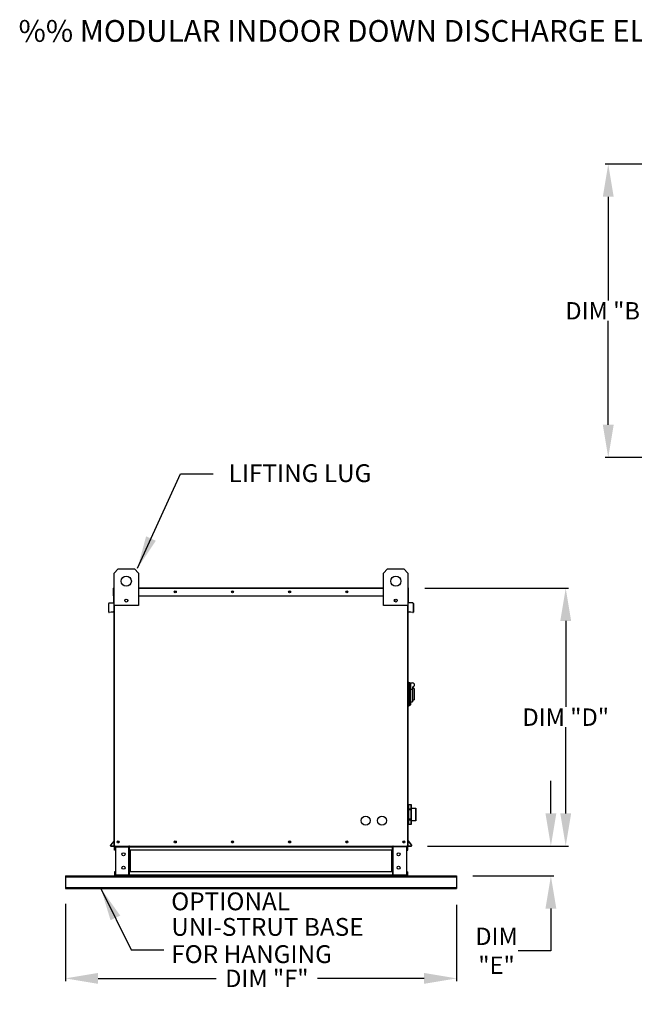
# Model space of a CAD drawing. Extents: x 7 to 245, y 45 to 188.
# Drawn here: x 7 to 64, y 97 to 188 of the extents above; entities that cross this region are included whole.
import ezdxf

# ---------------------------------------------------------------- set-up
doc = ezdxf.new("R2010")
doc.units = 0
doc.header["$LTSCALE"] = 4
doc.header["$MEASUREMENT"] = 0
doc.layers.get('0').update_dxf_attribs({"linetype": 'CONTINUOUS'})
doc.layers.get('Defpoints').update_dxf_attribs({"linetype": 'CONTINUOUS'})
doc.styles.add('BOLD', font='ROMAND.SHX')
doc.styles.get("Standard").update_dxf_attribs({"font": 'TXT.shx', "height": 1.6})
doc.dimstyles.new('MOD', dxfattribs={"dimscale": 1.5, "dimtxt": 1.2, "dimasz": 2, "dimexe": 0.18, "dimexo": 1, "dimgap": 0.09, "dimtad": 0, "dimtih": 1, "dimtoh": 1, "dimzin": 0, "dimdsep": 46, "dimtxsty": 'Standard', "dimcen": 0.09, "dimadec": 0, "dimazin": 0, "dimtfac": 1, "dimtofl": 0, "dimtmove": 0, "dimatfit": 3, "dimfxl": 0, "dimtolj": 1, "dimtzin": 0, "dimarcsym": 0})

# ---------------------------------------------------------------- blocks, each defined once
blk = doc.blocks.new('*D14')
at = {"color": 0, "lineweight": -2}
for p, q in [((44.401, 135.458), (57.633, 135.458)), ((57.363, 132.458), (57.363, 124.531)), ((57.363, 114.734), (57.363, 122.661)), ((44.645, 111.734), (57.633, 111.734))]:
    blk.add_line(p, q, dxfattribs=at)
at = {"color": 0}
for points in [[(56.863, 132.458), (57.863, 132.458), (57.363, 135.458)], [(56.863, 114.734), (57.863, 114.734), (57.363, 111.734)]]:
    blk.add_solid(points, dxfattribs=at)
at = {"layer": 'Defpoints', "color": 0}
for p in [(42.901, 135.458), (43.145, 111.734), (57.363, 111.734)]:
    blk.add_point(p, dxfattribs=at)
at = {"color": 0, "insert": (57.363, 123.596), "char_height": 1.6, "attachment_point": 5}
blk.add_mtext('\\A1;DIM "D"', dxfattribs=at)
blk = doc.blocks.new('*D13')
at = {"color": 0, "lineweight": -2}
for p, q in [((11.32, 106.428), (11.32, 99.282)), ((47.32, 106.311), (47.32, 99.282)), ((14.32, 99.552), (25.185, 99.552)), ((44.32, 99.552), (34.522, 99.552))]:
    blk.add_line(p, q, dxfattribs=at)
at = {"color": 0}
for points in [[(14.32, 100.052), (14.32, 99.052), (11.32, 99.552)], [(44.32, 100.052), (44.32, 99.052), (47.32, 99.552)]]:
    blk.add_solid(points, dxfattribs=at)
at = {"layer": 'Defpoints', "color": 0}
for p in [(11.32, 107.928), (47.32, 107.811), (47.32, 99.552)]:
    blk.add_point(p, dxfattribs=at)
at = {"color": 0, "insert": (29.853, 99.552), "char_height": 1.6, "attachment_point": 5}
blk.add_mtext('\\A1;DIM "F"', dxfattribs=at)
blk = doc.blocks.new('*D12')
at = {"color": 0, "lineweight": -2}
for p, q in [((55.998, 114.734), (55.998, 117.734)), ((44.645, 111.734), (56.268, 111.734)), ((48.82, 108.983), (56.268, 108.983)), ((55.998, 105.983), (55.998, 102.091)), ((55.998, 102.091), (52.998, 102.091))]:
    blk.add_line(p, q, dxfattribs=at)
at = {"color": 0}
for points in [[(55.498, 114.734), (56.498, 114.734), (55.998, 111.734)], [(55.498, 105.983), (56.498, 105.983), (55.998, 108.983)]]:
    blk.add_solid(points, dxfattribs=at)
at = {"layer": 'Defpoints', "color": 0}
for p in [(43.145, 111.734), (47.32, 108.983), (55.998, 108.983)]:
    blk.add_point(p, dxfattribs=at)
at = {"color": 0, "insert": (50.996, 102.091), "char_height": 1.6, "attachment_point": 5}
blk.add_mtext('\\A1;DIM\\P"E"', dxfattribs=at)
blk = doc.blocks.new('*D11')
at = {"color": 0, "lineweight": -2}
for p, q in [((84.378, 174.492), (61.008, 174.492)), ((61.278, 171.492), (61.278, 161.933)), ((61.278, 150.504), (61.278, 160.063)), ((84.378, 147.504), (61.008, 147.504))]:
    blk.add_line(p, q, dxfattribs=at)
at = {"color": 0}
for points in [[(60.778, 171.492), (61.778, 171.492), (61.278, 174.492)], [(60.778, 150.504), (61.778, 150.504), (61.278, 147.504)]]:
    blk.add_solid(points, dxfattribs=at)
at = {"layer": 'Defpoints', "color": 0}
for p in [(85.878, 174.492), (61.278, 147.504), (85.878, 147.504)]:
    blk.add_point(p, dxfattribs=at)
at = {"color": 0, "insert": (61.278, 160.998), "char_height": 1.6, "attachment_point": 5}
blk.add_mtext('\\A1;DIM "B"', dxfattribs=at)

msp = doc.modelspace()

# ---------------------------------------------------------------- linework, layer by layer
at = {"linetype": 'Continuous'}
for p, q in [((21.9, 146), (24.915, 146)), ((17.365, 102.179), (20.381, 102.179))]:
    msp.add_line(p, q, dxfattribs=at)
at = {"color": 7, "linetype": 'Continuous'}
for p, q in [((15.793, 136.86), (16.168, 137.235)), ((15.793, 133.86), (15.793, 136.86)), ((16.168, 137.235), (17.668, 137.235)), ((17.668, 137.235), (18.043, 136.86)), ((18.043, 136.86), (18.043, 133.86)), ((40.597, 136.86), (40.972, 137.235)), ((40.597, 133.86), (40.597, 136.86)), ((40.972, 137.235), (42.472, 137.235)), ((42.472, 137.235), (42.847, 136.86)), ((42.847, 136.86), (42.847, 133.86)), ((15.766, 135.458), (15.739, 135.458)), ((15.739, 134.758), (15.739, 135.458)), ((15.766, 135.508), (15.793, 135.508)), ((15.766, 135.508), (15.766, 135.458)), ((15.79, 135.508), (15.766, 135.508)), ((15.766, 135.458), (15.793, 135.458)), ((15.766, 134.758), (15.766, 135.458)), ((18.043, 135.508), (40.597, 135.508)), ((18.043, 135.458), (40.597, 135.458)), ((42.847, 135.508), (42.874, 135.508)), ((42.847, 135.458), (42.874, 135.458)), ((42.851, 135.508), (42.874, 135.508)), ((42.874, 135.458), (42.874, 135.508)), ((42.874, 135.458), (42.901, 135.458)), ((42.874, 135.458), (42.874, 134.758)), ((42.901, 134.758), (42.901, 135.458)), ((15.345, 134.114), (15.745, 134.149)), ((15.766, 134.758), (15.739, 134.758)), ((15.745, 134.149), (15.748, 134.123)), ((15.766, 134.173), (15.766, 134.758)), ((15.766, 134.758), (15.793, 134.758)), ((15.793, 134.173), (15.766, 134.173)), ((15.766, 134.128), (15.766, 130.34)), ((15.793, 111.734), (15.793, 134.89)), ((17.018, 134.429), (17.018, 134.229)), ((17.035, 134.408), (17.035, 134.25)), ((18.043, 134.758), (40.597, 134.758)), ((41.606, 134.408), (41.606, 134.25)), ((41.623, 134.429), (41.623, 134.229)), ((42.847, 134.89), (42.847, 111.734)), ((42.847, 134.758), (42.874, 134.758)), ((42.847, 134.173), (42.874, 134.173)), ((42.874, 134.758), (42.874, 134.173)), ((42.874, 134.758), (42.901, 134.758)), ((42.874, 130.34), (42.874, 134.128)), ((42.896, 134.149), (42.893, 134.123)), ((43.295, 134.114), (42.896, 134.149)), ((15.326, 134.064), (15.299, 134.064)), ((15.299, 133.267), (15.299, 134.064)), ((15.326, 133.267), (15.299, 133.267)), ((15.326, 133.267), (15.326, 134.064)), ((15.345, 134.114), (15.348, 134.088)), ((15.348, 134.088), (15.748, 134.123)), ((15.7, 133.275), (15.352, 133.244)), ((15.352, 133.244), (15.354, 133.217)), ((15.702, 133.248), (15.354, 133.217)), ((15.7, 133.275), (15.702, 133.248)), ((18.043, 133.86), (15.793, 133.86)), ((15.844, 111.734), (15.844, 133.86)), ((42.847, 133.86), (40.597, 133.86)), ((42.797, 133.86), (42.797, 111.734)), ((43.293, 134.088), (42.893, 134.123)), ((42.941, 133.275), (42.938, 133.248)), ((43.287, 133.217), (42.938, 133.248)), ((43.289, 133.244), (42.941, 133.275)), ((43.289, 133.244), (43.287, 133.217)), ((43.295, 134.114), (43.293, 134.088)), ((43.314, 134.064), (43.314, 133.267)), ((43.314, 134.064), (43.341, 134.064)), ((43.314, 133.267), (43.341, 133.267)), ((43.341, 134.064), (43.341, 133.267)), ((15.766, 130.34), (15.793, 130.34)), ((42.847, 130.34), (42.874, 130.34)), ((42.922, 126.792), (42.847, 126.792)), ((42.922, 126.792), (42.922, 124.617)), ((43.005, 126.754), (42.922, 126.754)), ((43.005, 126.754), (43.267, 126.754)), ((43.005, 126.754), (43.08, 126.679)), ((43.005, 124.654), (43.005, 126.754)), ((43.08, 126.679), (43.08, 124.729)), ((43.267, 126.142), (43.08, 126.142)), ((43.267, 126.379), (43.267, 126.142)), ((43.417, 126.229), (43.267, 126.229)), ((43.267, 126.142), (43.267, 124.992)), ((43.417, 126.229), (43.417, 125.179)), ((43.267, 125.179), (43.417, 125.179)), ((42.922, 124.617), (42.847, 124.617)), ((43.005, 124.654), (42.922, 124.654)), ((43.08, 124.729), (43.005, 124.654)), ((43.08, 124.992), (43.267, 124.992)), ((42.847, 115.222), (42.88, 115.222)), ((42.881, 115.548), (42.88, 115.544)), ((42.88, 115.547), (42.88, 115.544)), ((42.88, 115.544), (42.88, 115.102)), ((42.881, 115.105), (42.88, 115.102)), ((42.88, 115.102), (42.88, 115.082)), ((42.882, 115.552), (42.881, 115.548)), ((42.882, 115.109), (42.881, 115.105)), ((42.884, 115.555), (42.882, 115.552)), ((42.884, 115.112), (42.882, 115.109)), ((42.887, 115.558), (42.884, 115.555)), ((42.887, 115.115), (42.884, 115.112)), ((42.89, 115.561), (42.887, 115.558)), ((42.89, 115.118), (42.887, 115.115)), ((42.894, 115.562), (42.89, 115.561)), ((42.894, 115.12), (42.89, 115.118)), ((42.898, 115.564), (42.894, 115.562)), ((42.898, 115.121), (42.894, 115.12)), ((42.903, 115.564), (42.898, 115.564)), ((42.903, 115.121), (42.898, 115.121)), ((42.903, 115.57), (43.128, 115.57)), ((42.903, 115.564), (42.903, 115.57)), ((42.903, 115.121), (42.903, 115.564)), ((42.903, 115.564), (43.128, 115.564)), ((43.128, 115.121), (42.903, 115.121)), ((42.903, 115.082), (42.903, 115.121)), ((43.128, 115.57), (43.128, 115.564)), ((43.128, 115.564), (43.128, 115.121)), ((43.133, 115.564), (43.128, 115.564)), ((43.128, 115.121), (43.128, 115.082)), ((43.133, 115.121), (43.128, 115.121)), ((43.137, 115.562), (43.133, 115.564)), ((43.137, 115.12), (43.133, 115.121)), ((43.141, 115.561), (43.137, 115.562)), ((43.141, 115.118), (43.137, 115.12)), ((43.144, 115.558), (43.141, 115.561)), ((43.144, 115.115), (43.141, 115.118)), ((43.147, 115.555), (43.144, 115.558)), ((43.147, 115.112), (43.144, 115.115)), ((43.149, 115.552), (43.147, 115.555)), ((43.149, 115.109), (43.147, 115.112)), ((43.15, 115.548), (43.149, 115.552)), ((43.15, 115.105), (43.149, 115.109)), ((43.151, 115.544), (43.15, 115.548)), ((43.151, 115.102), (43.15, 115.105)), ((43.151, 115.544), (43.151, 115.547)), ((43.151, 115.102), (43.151, 115.544)), ((43.151, 115.222), (43.56, 115.222)), ((43.151, 115.082), (43.151, 115.102)), ((43.56, 115.222), (43.56, 114.056)), ((43.583, 114.079), (43.583, 115.199)), ((42.903, 115.082), (42.88, 115.082)), ((42.88, 115.082), (42.88, 114.196)), ((42.903, 114.196), (42.88, 114.196)), ((42.88, 114.196), (42.88, 114.177)), ((42.903, 115.082), (43.128, 115.082)), ((42.903, 114.196), (42.903, 115.082)), ((43.128, 114.196), (42.903, 114.196)), ((42.903, 114.157), (42.903, 114.196)), ((43.151, 115.082), (43.128, 115.082)), ((43.128, 115.082), (43.128, 114.196)), ((43.151, 114.196), (43.128, 114.196)), ((43.128, 114.196), (43.128, 114.157)), ((43.151, 114.196), (43.151, 115.082)), ((43.151, 114.177), (43.151, 114.196)), ((42.88, 114.056), (42.847, 114.056)), ((42.88, 114.177), (42.88, 113.734)), ((42.88, 114.177), (42.881, 114.173)), ((42.88, 113.734), (42.88, 113.731)), ((42.88, 113.734), (42.881, 113.73)), ((42.881, 114.173), (42.882, 114.169)), ((42.881, 113.73), (42.882, 113.726)), ((42.882, 114.169), (42.884, 114.166)), ((42.882, 113.726), (42.884, 113.723)), ((42.884, 114.166), (42.887, 114.163)), ((42.884, 113.723), (42.887, 113.72)), ((42.887, 114.163), (42.89, 114.16)), ((42.887, 113.72), (42.89, 113.718)), ((42.89, 114.16), (42.894, 114.159)), ((42.89, 113.718), (42.894, 113.716)), ((42.894, 114.159), (42.898, 114.158)), ((42.894, 113.716), (42.898, 113.715)), ((42.898, 114.158), (42.903, 114.157)), ((42.898, 113.715), (42.903, 113.714)), ((42.903, 114.157), (43.128, 114.157)), ((42.903, 113.714), (42.903, 114.157)), ((43.128, 113.714), (42.903, 113.714)), ((42.903, 113.708), (42.903, 113.714)), ((43.128, 113.708), (42.903, 113.708)), ((43.128, 114.157), (43.133, 114.158)), ((43.128, 114.157), (43.128, 113.714)), ((43.128, 113.714), (43.133, 113.715)), ((43.128, 113.714), (43.128, 113.708)), ((43.133, 114.158), (43.137, 114.159)), ((43.133, 113.715), (43.137, 113.716)), ((43.137, 114.159), (43.141, 114.16)), ((43.137, 113.716), (43.141, 113.718)), ((43.141, 114.16), (43.144, 114.163)), ((43.141, 113.718), (43.144, 113.72)), ((43.144, 114.163), (43.147, 114.166)), ((43.144, 113.72), (43.147, 113.723)), ((43.147, 114.166), (43.149, 114.169)), ((43.147, 113.723), (43.149, 113.726)), ((43.149, 114.169), (43.15, 114.173)), ((43.149, 113.726), (43.15, 113.73)), ((43.15, 114.173), (43.151, 114.177)), ((43.15, 113.73), (43.151, 113.734)), ((43.151, 113.734), (43.151, 114.177)), ((43.56, 114.056), (43.151, 114.056)), ((43.151, 113.731), (43.151, 113.734)), ((15.788, 112.211), (15.457, 111.817)), ((15.457, 111.817), (15.478, 111.799)), ((15.793, 112.176), (15.478, 111.799)), ((15.495, 111.761), (15.495, 111.734)), ((15.495, 111.761), (15.793, 111.761)), ((15.495, 111.734), (15.793, 111.734)), ((15.788, 112.211), (15.793, 112.207)), ((15.793, 111.734), (15.844, 111.734)), ((15.877, 111.655), (15.82, 111.655)), ((15.82, 111.359), (15.82, 111.655)), ((15.844, 111.734), (42.797, 111.734)), ((15.877, 111.359), (15.877, 111.655)), ((15.9, 111.678), (15.9, 111.734)), ((15.9, 111.678), (17.147, 111.678)), ((15.929, 111.654), (15.929, 109.063)), ((15.929, 111.654), (17.147, 111.654)), ((17.147, 111.678), (17.147, 111.734)), ((17.147, 109.063), (17.147, 111.654)), ((17.17, 111.654), (17.147, 111.654)), ((17.17, 111.655), (17.17, 111.654)), ((17.17, 111.655), (17.227, 111.655)), ((17.17, 111.654), (17.227, 111.654)), ((17.227, 111.734), (17.227, 111.675)), ((17.227, 111.675), (41.414, 111.675)), ((17.227, 111.359), (17.227, 111.675)), ((17.227, 111.655), (17.227, 111.654)), ((41.414, 111.675), (41.414, 111.734)), ((41.414, 111.359), (41.414, 111.675)), ((41.414, 111.655), (41.414, 111.654)), ((41.47, 111.655), (41.414, 111.655)), ((41.47, 111.654), (41.414, 111.654)), ((41.47, 111.655), (41.47, 111.654)), ((41.494, 111.654), (41.47, 111.654)), ((41.494, 111.678), (41.494, 111.734)), ((42.741, 111.678), (41.494, 111.678)), ((41.494, 109.063), (41.494, 111.654)), ((42.711, 111.654), (41.494, 111.654)), ((42.711, 111.654), (42.711, 109.063)), ((42.741, 111.678), (42.741, 111.734)), ((42.764, 111.655), (42.82, 111.655)), ((42.764, 111.359), (42.764, 111.655)), ((42.797, 111.734), (42.847, 111.734)), ((42.82, 111.359), (42.82, 111.655)), ((42.853, 112.211), (42.847, 112.207)), ((42.847, 112.176), (43.163, 111.799)), ((42.847, 111.761), (43.145, 111.761)), ((42.847, 111.734), (43.145, 111.734)), ((42.853, 112.211), (43.184, 111.817)), ((43.145, 111.761), (43.145, 111.734)), ((43.184, 111.817), (43.163, 111.799)), ((15.877, 111.359), (15.82, 111.359)), ((41.414, 111.359), (17.227, 111.359)), ((17.227, 111.359), (17.227, 109.358)), ((17.263, 111.359), (17.263, 109.358)), ((17.286, 111.359), (17.286, 109.358)), ((41.355, 109.358), (41.355, 111.359)), ((41.378, 111.359), (41.378, 109.358)), ((41.414, 111.359), (41.414, 109.358)), ((42.764, 111.359), (42.82, 111.359)), ((11.32, 108.983), (15.9, 108.983)), ((11.32, 108.983), (11.32, 108.908)), ((11.32, 108.908), (47.32, 108.908)), ((11.32, 108.908), (11.32, 107.928)), ((15.82, 109.358), (15.82, 109.063)), ((15.877, 109.358), (15.82, 109.358)), ((15.877, 109.063), (15.82, 109.063)), ((15.877, 109.358), (15.877, 109.063)), ((15.9, 109.039), (15.9, 108.983)), ((17.147, 109.039), (15.9, 109.039)), ((17.147, 108.983), (15.9, 108.983)), ((15.929, 109.063), (17.147, 109.063)), ((17.147, 109.063), (17.17, 109.063)), ((17.147, 109.039), (17.147, 108.983)), ((17.147, 108.983), (17.227, 108.983)), ((17.17, 109.063), (17.227, 109.063)), ((17.17, 109.063), (17.227, 109.063)), ((17.17, 109.063), (17.17, 109.063)), ((41.414, 109.358), (17.227, 109.358)), ((17.227, 109.042), (17.227, 109.358)), ((17.227, 109.063), (17.227, 109.063)), ((41.414, 109.042), (17.227, 109.042)), ((17.227, 109.042), (17.227, 108.983)), ((41.414, 108.983), (17.227, 108.983)), ((41.414, 109.358), (41.414, 109.042)), ((41.47, 109.063), (41.414, 109.063)), ((41.47, 109.063), (41.414, 109.063)), ((41.414, 109.063), (41.414, 109.063)), ((41.414, 108.983), (41.414, 109.042)), ((41.414, 108.983), (41.494, 108.983)), ((41.47, 109.063), (41.47, 109.063)), ((41.47, 109.063), (41.494, 109.063)), ((42.711, 109.063), (41.494, 109.063)), ((41.494, 109.039), (41.494, 108.983)), ((41.494, 109.039), (42.741, 109.039)), ((41.494, 108.983), (42.741, 108.983)), ((42.741, 109.039), (42.741, 108.983)), ((42.741, 108.983), (47.32, 108.983)), ((42.764, 109.358), (42.82, 109.358)), ((42.764, 109.063), (42.764, 109.358)), ((42.764, 109.063), (42.82, 109.063)), ((42.82, 109.063), (42.82, 109.358)), ((47.32, 108.983), (47.32, 108.908)), ((47.32, 108.908), (47.32, 107.928)), ((11.32, 107.928), (47.32, 107.928)), ((11.32, 107.928), (11.32, 107.811)), ((47.32, 107.928), (47.32, 107.811)), ((11.32, 107.811), (47.32, 107.811))]:
    msp.add_line(p, q, dxfattribs=at)
for centre, radius in [((16.918, 136.11), 0.469), ((41.722, 136.11), 0.469), ((21.429, 135.133), 0.0938), ((21.429, 135.133), 0.0488), ((26.69, 135.133), 0.0938), ((26.69, 135.133), 0.0488), ((31.951, 135.133), 0.0938), ((31.951, 135.133), 0.0488), ((37.212, 135.133), 0.0938), ((37.212, 135.133), 0.0488), ((16.918, 134.329), 0.141), ((41.722, 134.329), 0.141), ((38.95, 114.07), 0.422), ((40.45, 114.07), 0.422), ((16.168, 112.109), 0.0938), ((16.168, 112.109), 0.0488), ((21.429, 112.109), 0.0938), ((21.429, 112.109), 0.0488), ((26.69, 112.109), 0.0938), ((26.69, 112.109), 0.0488), ((31.951, 112.109), 0.0938), ((31.951, 112.109), 0.0488), ((37.212, 112.109), 0.0938), ((37.212, 112.109), 0.0488), ((42.472, 112.109), 0.0938), ((42.472, 112.109), 0.0488), ((16.664, 110.975), 0.141), ((41.977, 110.975), 0.141), ((16.664, 109.742), 0.141), ((41.977, 109.742), 0.141)]:
    msp.add_circle(centre, radius, dxfattribs=at)
for centre, radius, start, end in [((15.79, 135.458), 0.0502, 117.5606, 180), ((42.851, 135.458), 0.0502, 0, 62.4394), ((15.743, 134.173), 0.0233, 275, 0), ((15.743, 134.173), 0.0502, 275, 0), ((42.898, 134.173), 0.0502, 180, 265), ((42.898, 134.173), 0.0233, 180, 265), ((15.35, 134.064), 0.0502, 95, 180), ((15.35, 133.267), 0.0502, 180, 275), ((15.35, 134.064), 0.0233, 95, 180), ((15.35, 133.267), 0.0233, 180, 275), ((43.291, 133.267), 0.0502, 265, 0), ((43.291, 133.267), 0.0233, 265, 0), ((43.291, 134.064), 0.0233, 0, 85), ((43.291, 134.064), 0.0502, 0, 85), ((43.267, 126.567), 0.187, 270, 90), ((42.903, 115.547), 0.0225, 90, 180), ((43.128, 115.547), 0.0225, 0, 90), ((43.56, 115.199), 0.0225, 0, 90), ((42.903, 113.731), 0.0225, 180, 270), ((43.128, 113.731), 0.0225, 270, 0), ((43.56, 114.079), 0.0225, 270, 0), ((15.495, 111.784), 0.0502, 140, 270), ((15.495, 111.784), 0.0233, 140, 270), ((15.77, 112.226), 0.0233, 320, 0), ((15.9, 111.655), 0.0795, 90, 180), ((15.9, 111.655), 0.0233, 90, 180), ((17.147, 111.655), 0.0795, 0, 90), ((17.147, 111.655), 0.0233, 0, 90), ((41.494, 111.655), 0.0795, 90, 180), ((41.494, 111.655), 0.0233, 90, 180), ((42.741, 111.655), 0.0795, 0, 90), ((42.741, 111.655), 0.0233, 0, 90), ((42.871, 112.226), 0.0233, 180, 220), ((43.145, 111.784), 0.0502, 270, 40), ((43.145, 111.784), 0.0233, 270, 40), ((15.9, 109.063), 0.0795, 180, 270), ((15.9, 109.063), 0.0233, 180, 270), ((17.147, 109.063), 0.0795, 270, 0), ((17.147, 109.063), 0.0233, 270, 0), ((41.494, 109.063), 0.0795, 180, 270), ((41.494, 109.063), 0.0233, 180, 270), ((42.741, 109.063), 0.0795, 270, 0), ((42.741, 109.063), 0.0233, 270, 0)]:
    msp.add_arc(centre, radius, start, end, dxfattribs=at)

# ---------------------------------------------------------------- texts
at = {"style": 'BOLD'}
msp.add_text('%% MODULAR INDOOR DOWN DISCHARGE ELECTRIC HEATER WITH EVAPORATIVE COOLER', height=2, dxfattribs=at).set_placement((7, 185.757))
at = {"linetype": 'Continuous'}
for s, height, p in [('LIFTING LUG', 1.64062, (26.336, 145.231)), ('OPTIONAL', 1.6406, (21.054, 105.822)), ('UNI-STRUT BASE', 1.64062, (21.054, 103.469)), ('FOR HANGING', 1.64062, (21.054, 100.963))]:
    msp.add_text(s, height=height, dxfattribs=at).set_placement(p)

# ---------------------------------------------------------------- dimensions: what is measured, and where the dimension line sits
for base, p1, p2, text, picture, middle in [((61.278, 147.504), (85.878, 174.492), (85.878, 147.504), 'DIM "B"', '*D11', (61.278, 160.998)), ((57.363, 111.734), (42.901, 135.458), (43.145, 111.734), 'DIM "D"', '*D14', (57.363, 123.596))]:
    dim = msp.add_linear_dim(base=base, p1=p1, p2=p2, angle=90, text=text, dimstyle='MOD')
    dim.commit()
    dim.dimension.update_dxf_attribs({"geometry": picture, "text_midpoint": middle})
dim = msp.add_linear_dim(base=(55.998, 108.983), p1=(43.145, 111.734), p2=(47.32, 108.983), angle=90, text='DIM\\P"E"', dimstyle='MOD')
dim.commit()
dim.dimension.update_dxf_attribs({"geometry": '*D12', "text_midpoint": (50.996, 102.091), "dimtype": 160})
dim = msp.add_linear_dim(base=(47.32, 99.552), p1=(11.32, 107.928), p2=(47.32, 107.811), text='DIM "F"', dimstyle='MOD')
dim.commit()
dim.dimension.update_dxf_attribs({"geometry": '*D13', "text_midpoint": (29.853, 99.552), "dimtype": 160})

# ---------------------------------------------------------------- leaders
for points in [[(17.949, 137.304), (21.9, 146)], [(14.585, 107.811), (17.365, 102.179)]]:
    msp.add_leader(points, dimstyle='MOD')

doc.saveas('drawing.dxf')
